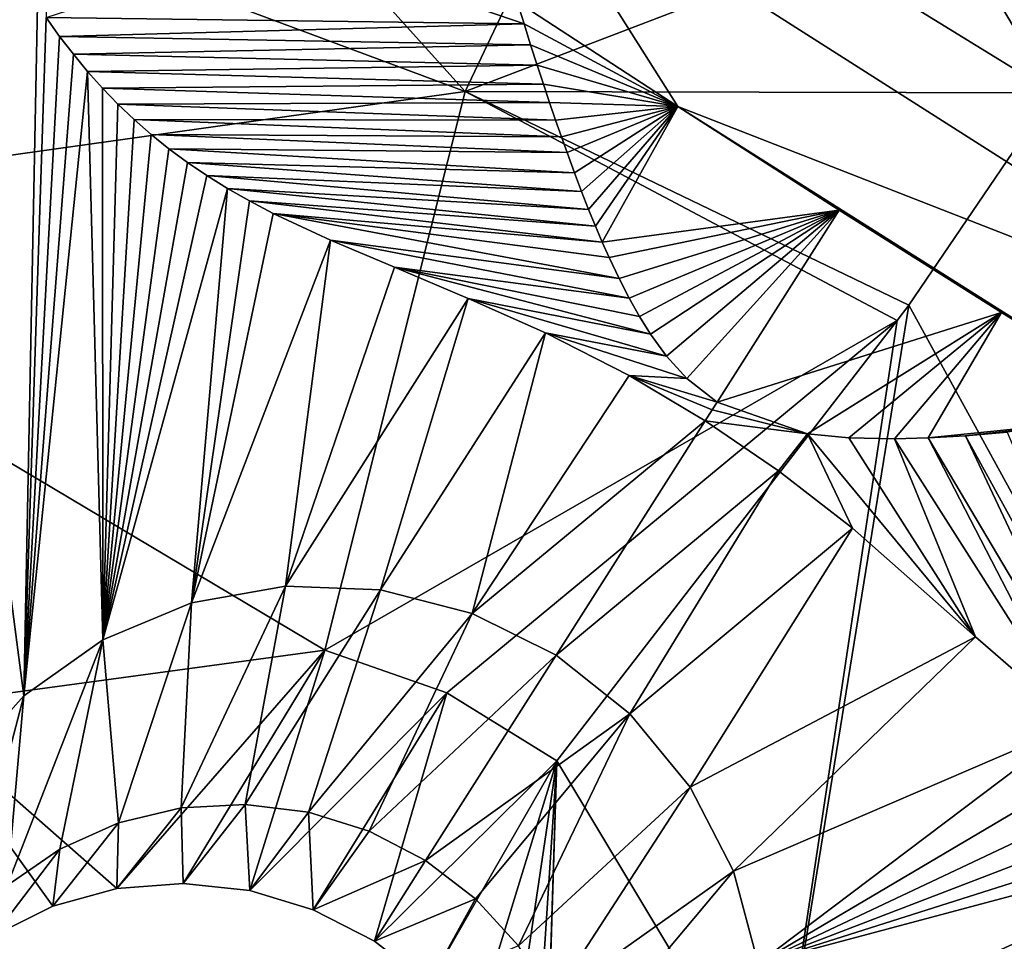
# Model space of a CAD drawing. Units: millimetres. Extents: x -75 to 85, y -118 to 69.
# Drawn here: x -16 to -15, y -25 to -24 of the extents above; entities that cross this region are included whole.
import ezdxf

# ---------------------------------------------------------------- set-up
doc = ezdxf.new("R2010")
doc.units = ezdxf.units.MM
doc.header["$LTSCALE"] = 41.718519
for name, color, linetype in [('193', 7, 'CONTINUOUS'), ('197', 7, 'CONTINUOUS'), ('2538', 7, 'CONTINUOUS'), ('2567', 7, 'CONTINUOUS'), ('2598', 7, 'CONTINUOUS'), ('2600', 7, 'CONTINUOUS'), ('2610', 7, 'CONTINUOUS'), ('3537', 7, 'CONTINUOUS'), ('3540', 7, 'CONTINUOUS'), ('3543', 7, 'CONTINUOUS'), ('4000', 7, 'CONTINUOUS'), ('4282', 7, 'CONTINUOUS'), ('4284', 7, 'CONTINUOUS'), ('4612', 7, 'CONTINUOUS'), ('4613', 7, 'CONTINUOUS'), ('4614', 7, 'CONTINUOUS'), ('4618', 7, 'CONTINUOUS'), ('4619', 7, 'CONTINUOUS'), ('4623', 7, 'CONTINUOUS'), ('4627', 7, 'CONTINUOUS'), ('4631', 7, 'CONTINUOUS'), ('4634', 7, 'CONTINUOUS'), ('4635', 7, 'CONTINUOUS'), ('4636', 7, 'CONTINUOUS'), ('4653', 7, 'CONTINUOUS'), ('4740', 7, 'CONTINUOUS')]:
    doc.layers.add(name, color=color, linetype=linetype)

msp = doc.modelspace()

# ---------------------------------------------------------------- linework, layer by layer
at = {"layer": '193', "linetype": 'CONTINUOUS'}
for points in [[(-12.3232, -25.5894, -16.7396), (-29.6421, -23.6388, -13.9869), (-22.2056, -17.7084, -16.7396), (-12.3232, -25.5894, -16.7396)], [(-12.3232, -25.5894, -16.7396), (-22.2056, -17.7084, -16.7396), (-9.4104, -19.5408, -23.9426), (-12.3232, -25.5894, -16.7396)], [(-16.4501, -34.1591, -13.9869), (-29.6421, -23.6388, -13.9869), (-12.3232, -25.5894, -16.7396), (-16.4501, -34.1591, -13.9869)]]:
    msp.add_3dface(points, dxfattribs=at)
at = {"layer": '197', "linetype": 'CONTINUOUS'}
for points in [[(-15.677, -16.9441, -17.4392), (-11.0256, -26.6181, -13.5562), (-14.0314, -15.3014, -20.2331), (-15.677, -16.9441, -17.4392)], [(-18.538, -19.801, -14.4018), (-11.0256, -26.6181, -13.5562), (-15.677, -16.9441, -17.4392), (-18.538, -19.801, -14.4018)], [(-20.3726, -20.3726, -13.5562), (-11.0256, -26.6181, -13.5562), (-19.1799, -19.1799, -14.4018), (-20.3726, -20.3726, -13.5562)], [(-19.1799, -19.1799, -14.4018), (-11.0256, -26.6181, -13.5562), (-18.538, -19.801, -14.4018), (-19.1799, -19.1799, -14.4018)], [(-20.3726, -20.3726, -13.5562), (-16.4993, -34.771, -11.2458), (-11.0256, -26.6181, -13.5562), (-20.3726, -20.3726, -13.5562)]]:
    msp.add_3dface(points, dxfattribs=at)
at = {"layer": '2538', "linetype": 'CONTINUOUS'}
for points in [[(-15.8107, -26.8617, 11.5194), (-20.2191, -23.3632, 11.3398), (-21.1599, -22.8866, 11.5193), (-15.8107, -26.8617, 11.5194)], [(-14.739, -27.1554, 11.3398), (-20.2191, -23.3632, 11.3398), (-15.8107, -26.8617, 11.5194), (-14.739, -27.1554, 11.3398)]]:
    msp.add_3dface(points, dxfattribs=at)
at = {"layer": '2567', "linetype": 'CONTINUOUS'}
msp.add_3dface([(-16.3175, -26.2562, 9.291), (-20.2644, -26.4162, 9.291), (-18.4546, -24.801, 9.291), (-16.3175, -26.2562, 9.291)], dxfattribs=at)
at = {"layer": '2598', "linetype": 'CONTINUOUS'}
for points in [[(-20.2191, -23.3632, 11.3398), (-14.739, -27.1554, 11.3398), (-20.1969, -23.3461, 10.541), (-20.2191, -23.3632, 11.3398)], [(-20.1969, -23.3461, 10.541), (-14.739, -27.1554, 11.3398), (-14.7145, -27.1375, 10.541), (-20.1969, -23.3461, 10.541)]]:
    msp.add_3dface(points, dxfattribs=at)
at = {"layer": '2600', "linetype": 'CONTINUOUS'}
msp.add_3dface([(-15.8107, -26.8617, 11.5194), (-21.1599, -22.8866, 11.5193), (-17.7627, -28.6589, 10.541), (-15.8107, -26.8617, 11.5194)], dxfattribs=at)
at = {"layer": '2610', "linetype": 'CONTINUOUS'}
for points in [[(-18.4546, -24.801, 9.291), (-20.1969, -23.3461, 10.541), (-14.7145, -27.1375, 10.541), (-18.4546, -24.801, 9.291)], [(-16.3175, -26.2562, 9.291), (-18.4546, -24.801, 9.291), (-14.7145, -27.1375, 10.541), (-16.3175, -26.2562, 9.291)]]:
    msp.add_3dface(points, dxfattribs=at)
at = {"layer": '3537', "linetype": 'CONTINUOUS'}
for points in [[(-23.2167, -23.8921, 10.2828), (-14.5262, -29.9786, 10.2828), (-26.2905, -23.6719, 10.2828), (-23.2167, -23.8921, 10.2828)], [(-26.2905, -23.6719, 10.2828), (-14.5262, -29.9786, 10.2828), (-13.8208, -32.5658, 10.2828), (-26.2905, -23.6719, 10.2828)]]:
    msp.add_3dface(points, dxfattribs=at)
at = {"layer": '3540', "linetype": 'CONTINUOUS'}
for points in [[(-13.8321, -32.5858, 11.5784), (-25.058, -22.8348, 12.2034), (-26.3075, -23.687, 11.5784), (-13.8321, -32.5858, 11.5784)], [(-12.874, -31.3623, 12.2034), (-25.058, -22.8348, 12.2034), (-13.8321, -32.5858, 11.5784), (-12.874, -31.3623, 12.2034)]]:
    msp.add_3dface(points, dxfattribs=at)
at = {"layer": '3543', "linetype": 'CONTINUOUS'}
for points in [[(-15.8189, -29.751, 12.5513), (-28.3398, -17.7089, 12.3983), (-28.5751, -17.8556, 12.5513), (-15.8189, -29.751, 12.5513)], [(-15.6885, -29.5063, 12.3983), (-28.3398, -17.7089, 12.3983), (-15.8189, -29.751, 12.5513), (-15.6885, -29.5063, 12.3983)], [(-15.8189, -29.751, 12.5513), (-28.5751, -17.8556, 12.5513), (-25.1912, -22.6849, 12.3098), (-15.8189, -29.751, 12.5513)], [(-13.2451, -31.2053, 12.3098), (-15.8189, -29.751, 12.5513), (-25.1912, -22.6849, 12.3098), (-13.2451, -31.2053, 12.3098)]]:
    msp.add_3dface(points, dxfattribs=at)
at = {"layer": '4000', "linetype": 'CONTINUOUS'}
for points in [[(-28.3398, -17.7089, 12.3983), (-15.6885, -29.5063, 12.3983), (-25.804, -18.7367, 12.9936), (-28.3398, -17.7089, 12.3983)], [(-25.804, -18.7367, 12.9936), (-15.6885, -29.5063, 12.3983), (-25.5226, -19.129, 12.9912), (-25.804, -18.7367, 12.9936)], [(-25.5226, -19.129, 12.9912), (-15.6885, -29.5063, 12.3983), (-25.1369, -19.4355, 13.037), (-25.5226, -19.129, 12.9912)], [(-25.1369, -19.4355, 13.037), (-15.6885, -29.5063, 12.3983), (-24.6703, -19.6269, 13.1306), (-25.1369, -19.4355, 13.037)], [(-24.6703, -19.6269, 13.1306), (-15.6885, -29.5063, 12.3983), (-24.1635, -19.6812, 13.2646), (-24.6703, -19.6269, 13.1306)], [(-24.1635, -19.6812, 13.2646), (-15.6885, -29.5063, 12.3983), (-21.9281, -23.1553, 12.993), (-24.1635, -19.6812, 13.2646)], [(-21.9281, -23.1553, 12.993), (-15.6885, -29.5063, 12.3983), (-21.5963, -23.4696, 12.9918), (-21.9281, -23.1553, 12.993)], [(-19.8153, -23.6507, 13.3784), (-15.6885, -29.5063, 12.3983), (-19.4072, -23.3914, 13.5451), (-19.8153, -23.6507, 13.3784)], [(-15.6885, -29.5063, 12.3983), (-17.6352, -26.4302, 13.0373), (-19.4072, -23.3914, 13.5451), (-15.6885, -29.5063, 12.3983)], [(-21.5963, -23.4696, 12.9918), (-15.6885, -29.5063, 12.3983), (-21.1946, -23.6897, 13.0322), (-21.5963, -23.4696, 12.9918)], [(-20.2754, -23.7891, 13.2303), (-15.6885, -29.5063, 12.3983), (-19.8153, -23.6507, 13.3784), (-20.2754, -23.7891, 13.2303)], [(-21.1946, -23.6897, 13.0322), (-15.6885, -29.5063, 12.3983), (-20.7456, -23.8004, 13.1128), (-21.1946, -23.6897, 13.0322)], [(-20.7456, -23.8004, 13.1128), (-15.6885, -29.5063, 12.3983), (-20.2754, -23.7891, 13.2303), (-20.7456, -23.8004, 13.1128)]]:
    msp.add_3dface(points, dxfattribs=at)
at = {"layer": '4282', "linetype": 'CONTINUOUS'}
for points in [[(-26.2905, -23.6719, 10.2828), (-13.8321, -32.5858, 11.5784), (-26.3075, -23.687, 11.5784), (-26.2905, -23.6719, 10.2828)], [(-26.2905, -23.6719, 10.2828), (-13.8208, -32.5658, 10.2828), (-13.8321, -32.5858, 11.5784), (-26.2905, -23.6719, 10.2828)]]:
    msp.add_3dface(points, dxfattribs=at)
at = {"layer": '4284', "linetype": 'CONTINUOUS'}
for points in [[(-25.058, -22.8348, 12.2034), (-13.2451, -31.2053, 12.3098), (-25.1912, -22.6849, 12.3098), (-25.058, -22.8348, 12.2034)], [(-25.058, -22.8348, 12.2034), (-12.874, -31.3623, 12.2034), (-13.2451, -31.2053, 12.3098), (-25.058, -22.8348, 12.2034)]]:
    msp.add_3dface(points, dxfattribs=at)
at = {"layer": '4612', "linetype": 'CONTINUOUS'}
for points in [[(-15.7261, -23.7955, 13.2695), (-15.1012, -24.197, 13.2696), (-15.8306, -23.9636, 13.6239), (-15.7261, -23.7955, 13.2695)], [(-15.3107, -24.0649, 13.2696), (-15.1012, -24.197, 13.2696), (-15.7261, -23.7955, 13.2695), (-15.3107, -24.0649, 13.2696)], [(-15.1012, -24.197, 13.2696), (-14.9986, -24.493, 13.624), (-15.8306, -23.9636, 13.6239), (-15.1012, -24.197, 13.2696)], [(-15.8306, -23.9636, 13.6239), (-14.9986, -24.493, 13.624), (-15.6586, -24.2354, 14.0694), (-15.8306, -23.9636, 13.6239)], [(-15.8279, -24.1252, 14.0694), (-15.8306, -23.9636, 13.6239), (-15.6586, -24.2354, 14.0694), (-15.8279, -24.1252, 14.0694)], [(-14.9986, -24.493, 13.624), (-15.1461, -24.559, 14.0695), (-15.6586, -24.2354, 14.0694), (-14.9986, -24.493, 13.624)], [(-15.6586, -24.2354, 14.0694), (-15.1461, -24.559, 14.0695), (-15.4886, -24.3445, 14.0694), (-15.6586, -24.2354, 14.0694)], [(-15.4886, -24.3445, 14.0694), (-15.1461, -24.559, 14.0695), (-15.3177, -24.4524, 14.0695), (-15.4886, -24.3445, 14.0694)]]:
    msp.add_3dface(points, dxfattribs=at)
at = {"layer": '4613', "linetype": 'CONTINUOUS'}
for points in [[(-15.4886, -24.3445, 14.0694), (-15.3177, -24.4524, 14.0695), (-15.6173, -24.5468, 15.4296), (-15.4886, -24.3445, 14.0694)], [(-15.6173, -24.5468, 15.4296), (-15.3177, -24.4524, 14.0695), (-15.5222, -24.58, 15.2994), (-15.6173, -24.5468, 15.4296)], [(-15.5222, -24.58, 15.2994), (-15.3177, -24.4524, 14.0695), (-15.4785, -24.5843, 15.188), (-15.5222, -24.58, 15.2994)], [(-15.4785, -24.5843, 15.188), (-15.3177, -24.4524, 14.0695), (-15.4305, -24.5853, 15.048), (-15.4785, -24.5843, 15.188)], [(-15.4305, -24.5853, 15.048), (-15.3177, -24.4524, 14.0695), (-15.3949, -24.5843, 14.9362), (-15.4305, -24.5853, 15.048)], [(-15.3177, -24.4524, 14.0695), (-15.1461, -24.559, 14.0695), (-15.3949, -24.5843, 14.9362), (-15.3177, -24.4524, 14.0695)], [(-15.3949, -24.5843, 14.9362), (-15.1461, -24.559, 14.0695), (-15.3557, -24.5821, 14.8073), (-15.3949, -24.5843, 14.9362)], [(-15.3557, -24.5821, 14.8073), (-15.1461, -24.559, 14.0695), (-15.312, -24.5785, 14.6591), (-15.3557, -24.5821, 14.8073)]]:
    msp.add_3dface(points, dxfattribs=at)
at = {"layer": '4614', "linetype": 'CONTINUOUS'}
for points in [[(-15.8279, -24.1252, 14.0694), (-15.6586, -24.2354, 14.0694), (-15.8206, -24.1485, 14.1573), (-15.8279, -24.1252, 14.0694)], [(-15.8206, -24.1485, 14.1573), (-15.6586, -24.2354, 14.0694), (-15.8136, -24.1707, 14.2407), (-15.8206, -24.1485, 14.1573)], [(-15.8136, -24.1707, 14.2407), (-15.6586, -24.2354, 14.0694), (-15.8068, -24.1919, 14.32), (-15.8136, -24.1707, 14.2407)], [(-15.8068, -24.1919, 14.32), (-15.6586, -24.2354, 14.0694), (-15.8001, -24.2121, 14.3952), (-15.8068, -24.1919, 14.32)], [(-15.8001, -24.2121, 14.3952), (-15.6586, -24.2354, 14.0694), (-15.7937, -24.2313, 14.4667), (-15.8001, -24.2121, 14.3952)], [(-15.7937, -24.2313, 14.4667), (-15.6586, -24.2354, 14.0694), (-15.7874, -24.2497, 14.5346), (-15.7937, -24.2313, 14.4667)], [(-15.7874, -24.2497, 14.5346), (-15.6586, -24.2354, 14.0694), (-15.7812, -24.2673, 14.599), (-15.7874, -24.2497, 14.5346)], [(-15.7812, -24.2673, 14.599), (-15.6586, -24.2354, 14.0694), (-15.7752, -24.284, 14.6601), (-15.7812, -24.2673, 14.599)], [(-15.7752, -24.284, 14.6601), (-15.6586, -24.2354, 14.0694), (-15.7674, -24.3052, 14.7369), (-15.7752, -24.284, 14.6601)], [(-15.7674, -24.3052, 14.7369), (-15.6586, -24.2354, 14.0694), (-15.7599, -24.3251, 14.8084), (-15.7674, -24.3052, 14.7369)], [(-15.7599, -24.3251, 14.8084), (-15.6586, -24.2354, 14.0694), (-15.7526, -24.3439, 14.8752), (-15.7599, -24.3251, 14.8084)], [(-15.7526, -24.3439, 14.8752), (-15.6586, -24.2354, 14.0694), (-15.7454, -24.3616, 14.9373), (-15.7526, -24.3439, 14.8752)], [(-15.7454, -24.3616, 14.9373), (-15.6586, -24.2354, 14.0694), (-15.7382, -24.3784, 14.9952), (-15.7454, -24.3616, 14.9373)], [(-15.6586, -24.2354, 14.0694), (-15.4886, -24.3445, 14.0694), (-15.7382, -24.3784, 14.9952), (-15.6586, -24.2354, 14.0694)], [(-15.7382, -24.3784, 14.9952), (-15.4886, -24.3445, 14.0694), (-15.7311, -24.3943, 15.0491), (-15.7382, -24.3784, 14.9952)], [(-15.7311, -24.3943, 15.0491), (-15.4886, -24.3445, 14.0694), (-15.7205, -24.4166, 15.1229), (-15.7311, -24.3943, 15.0491)], [(-15.7205, -24.4166, 15.1229), (-15.4886, -24.3445, 14.0694), (-15.7099, -24.4373, 15.1889), (-15.7205, -24.4166, 15.1229)], [(-15.7099, -24.4373, 15.1889), (-15.4886, -24.3445, 14.0694), (-15.699, -24.4566, 15.2478), (-15.7099, -24.4373, 15.1889)], [(-15.699, -24.4566, 15.2478), (-15.4886, -24.3445, 14.0694), (-15.6874, -24.475, 15.3), (-15.699, -24.4566, 15.2478)], [(-15.6874, -24.475, 15.3), (-15.4886, -24.3445, 14.0694), (-15.6704, -24.4983, 15.3595), (-15.6874, -24.475, 15.3)], [(-15.6704, -24.4983, 15.3595), (-15.4886, -24.3445, 14.0694), (-15.649, -24.5218, 15.4064), (-15.6704, -24.4983, 15.3595)], [(-15.4886, -24.3445, 14.0694), (-15.6173, -24.5468, 15.4296), (-15.649, -24.5218, 15.4064), (-15.4886, -24.3445, 14.0694)]]:
    msp.add_3dface(points, dxfattribs=at)
at = {"layer": '4618', "linetype": 'CONTINUOUS'}
for points in [[(-15.8206, -24.1485, 14.1573), (-16.3237, -24.1419, 14.1072), (-16.0751, -24.0611, 14.1076), (-15.8206, -24.1485, 14.1573)], [(-15.8279, -24.1252, 14.0694), (-15.8206, -24.1485, 14.1573), (-16.0751, -24.0611, 14.1076), (-15.8279, -24.1252, 14.0694)], [(-16.3237, -24.1419, 14.1072), (-15.8206, -24.1485, 14.1573), (-16.3096, -24.1616, 14.1977), (-16.3237, -24.1419, 14.1072)], [(-15.8206, -24.1485, 14.1573), (-15.8136, -24.1707, 14.2407), (-16.3096, -24.1616, 14.1977), (-15.8206, -24.1485, 14.1573)], [(-16.3096, -24.1616, 14.1977), (-15.8136, -24.1707, 14.2407), (-16.2951, -24.1805, 14.2857), (-16.3096, -24.1616, 14.1977)], [(-15.8136, -24.1707, 14.2407), (-15.8068, -24.1919, 14.32), (-16.2951, -24.1805, 14.2857), (-15.8136, -24.1707, 14.2407)], [(-16.2951, -24.1805, 14.2857), (-15.8068, -24.1919, 14.32), (-16.2802, -24.1987, 14.3713), (-16.2951, -24.1805, 14.2857)], [(-15.8068, -24.1919, 14.32), (-15.8001, -24.2121, 14.3952), (-16.2802, -24.1987, 14.3713), (-15.8068, -24.1919, 14.32)], [(-16.2802, -24.1987, 14.3713), (-15.8001, -24.2121, 14.3952), (-16.2646, -24.2162, 14.4544), (-16.2802, -24.1987, 14.3713)], [(-15.8001, -24.2121, 14.3952), (-15.7937, -24.2313, 14.4667), (-16.2646, -24.2162, 14.4544), (-15.8001, -24.2121, 14.3952)], [(-16.2646, -24.2162, 14.4544), (-15.7937, -24.2313, 14.4667), (-16.2483, -24.2331, 14.5351), (-16.2646, -24.2162, 14.4544)], [(-15.7937, -24.2313, 14.4667), (-15.7874, -24.2497, 14.5346), (-16.2483, -24.2331, 14.5351), (-15.7937, -24.2313, 14.4667)], [(-16.2483, -24.2331, 14.5351), (-15.7874, -24.2497, 14.5346), (-16.2312, -24.2493, 14.6133), (-16.2483, -24.2331, 14.5351)], [(-15.7874, -24.2497, 14.5346), (-15.7812, -24.2673, 14.599), (-16.2312, -24.2493, 14.6133), (-15.7874, -24.2497, 14.5346)], [(-16.2312, -24.2493, 14.6133), (-15.7812, -24.2673, 14.599), (-16.2133, -24.265, 14.6891), (-16.2312, -24.2493, 14.6133)], [(-15.7812, -24.2673, 14.599), (-15.7752, -24.284, 14.6601), (-16.2133, -24.265, 14.6891), (-15.7812, -24.2673, 14.599)], [(-16.2133, -24.265, 14.6891), (-15.7752, -24.284, 14.6601), (-16.1945, -24.28, 14.7626), (-16.2133, -24.265, 14.6891)], [(-15.7752, -24.284, 14.6601), (-15.7674, -24.3052, 14.7369), (-16.1945, -24.28, 14.7626), (-15.7752, -24.284, 14.6601)], [(-16.1945, -24.28, 14.7626), (-15.7674, -24.3052, 14.7369), (-16.1749, -24.2944, 14.8336), (-16.1945, -24.28, 14.7626)], [(-15.7674, -24.3052, 14.7369), (-15.7599, -24.3251, 14.8084), (-16.1749, -24.2944, 14.8336), (-15.7674, -24.3052, 14.7369)], [(-16.1749, -24.2944, 14.8336), (-15.7599, -24.3251, 14.8084), (-16.1545, -24.3082, 14.9021), (-16.1749, -24.2944, 14.8336)], [(-15.7599, -24.3251, 14.8084), (-15.7526, -24.3439, 14.8752), (-16.1545, -24.3082, 14.9021), (-15.7599, -24.3251, 14.8084)], [(-16.1545, -24.3082, 14.9021), (-15.7526, -24.3439, 14.8752), (-16.1328, -24.3217, 14.9683), (-16.1545, -24.3082, 14.9021)], [(-15.7526, -24.3439, 14.8752), (-15.7454, -24.3616, 14.9373), (-16.1328, -24.3217, 14.9683), (-15.7526, -24.3439, 14.8752)], [(-16.1328, -24.3217, 14.9683), (-15.7454, -24.3616, 14.9373), (-16.1095, -24.3349, 15.0318), (-16.1328, -24.3217, 14.9683)], [(-15.7454, -24.3616, 14.9373), (-15.7382, -24.3784, 14.9952), (-16.1095, -24.3349, 15.0318), (-15.7454, -24.3616, 14.9373)], [(-16.1095, -24.3349, 15.0318), (-15.7382, -24.3784, 14.9952), (-16.0846, -24.348, 15.0923), (-16.1095, -24.3349, 15.0318)], [(-15.7382, -24.3784, 14.9952), (-15.7311, -24.3943, 15.0491), (-16.0846, -24.348, 15.0923), (-15.7382, -24.3784, 14.9952)], [(-15.7311, -24.3943, 15.0491), (-15.7205, -24.4166, 15.1229), (-16.0846, -24.348, 15.0923), (-15.7311, -24.3943, 15.0491)], [(-16.0846, -24.348, 15.0923), (-15.7205, -24.4166, 15.1229), (-16.0244, -24.3762, 15.2132), (-16.0846, -24.348, 15.0923)], [(-15.7205, -24.4166, 15.1229), (-15.7099, -24.4373, 15.1889), (-16.0244, -24.3762, 15.2132), (-15.7205, -24.4166, 15.1229)], [(-16.0244, -24.3762, 15.2132), (-15.7099, -24.4373, 15.1889), (-15.9569, -24.4047, 15.3176), (-16.0244, -24.3762, 15.2132)], [(-15.7099, -24.4373, 15.1889), (-15.699, -24.4566, 15.2478), (-15.9569, -24.4047, 15.3176), (-15.7099, -24.4373, 15.1889)], [(-15.699, -24.4566, 15.2478), (-15.6874, -24.475, 15.3), (-15.9569, -24.4047, 15.3176), (-15.699, -24.4566, 15.2478)], [(-15.9569, -24.4047, 15.3176), (-15.6874, -24.475, 15.3), (-15.8793, -24.4375, 15.4026), (-15.9569, -24.4047, 15.3176)], [(-15.6874, -24.475, 15.3), (-15.6704, -24.4983, 15.3595), (-15.8793, -24.4375, 15.4026), (-15.6874, -24.475, 15.3)], [(-15.8793, -24.4375, 15.4026), (-15.6704, -24.4983, 15.3595), (-15.798, -24.4739, 15.4636), (-15.8793, -24.4375, 15.4026)], [(-15.6704, -24.4983, 15.3595), (-15.649, -24.5218, 15.4064), (-15.798, -24.4739, 15.4636), (-15.6704, -24.4983, 15.3595)], [(-15.798, -24.4739, 15.4636), (-15.649, -24.5218, 15.4064), (-15.71, -24.5188, 15.5015), (-15.798, -24.4739, 15.4636)], [(-15.649, -24.5218, 15.4064), (-15.6173, -24.5468, 15.4296), (-15.71, -24.5188, 15.5015), (-15.649, -24.5218, 15.4064)], [(-15.71, -24.5188, 15.5015), (-15.6173, -24.5468, 15.4296), (-15.6224, -24.5549, 15.4717), (-15.71, -24.5188, 15.5015)], [(-15.6297, -24.5663, 15.5127), (-15.71, -24.5188, 15.5015), (-15.6224, -24.5549, 15.4717), (-15.6297, -24.5663, 15.5127)]]:
    msp.add_3dface(points, dxfattribs=at)
at = {"layer": '4619', "linetype": 'CONTINUOUS'}
for points in [[(-15.6173, -24.5468, 15.4296), (-15.5222, -24.58, 15.2994), (-15.6224, -24.5549, 15.4717), (-15.6173, -24.5468, 15.4296)], [(-15.5222, -24.58, 15.2994), (-15.6297, -24.5663, 15.5127), (-15.6224, -24.5549, 15.4717), (-15.5222, -24.58, 15.2994)], [(-15.6297, -24.5663, 15.5127), (-15.5222, -24.58, 15.2994), (-15.5525, -24.619, 15.5014), (-15.6297, -24.5663, 15.5127)], [(-15.5525, -24.619, 15.5014), (-15.5222, -24.58, 15.2994), (-15.4748, -24.6795, 15.4635), (-15.5525, -24.619, 15.5014)], [(-15.5222, -24.58, 15.2994), (-15.4785, -24.5843, 15.188), (-15.3453, -24.7938, 15.3179), (-15.5222, -24.58, 15.2994)], [(-15.4748, -24.6795, 15.4635), (-15.5222, -24.58, 15.2994), (-15.3453, -24.7938, 15.3179), (-15.4748, -24.6795, 15.4635)], [(-15.3949, -24.5843, 14.9362), (-15.3557, -24.5821, 14.8073), (-15.1985, -24.9159, 14.9785), (-15.3949, -24.5843, 14.9362)], [(-15.3557, -24.5821, 14.8073), (-15.312, -24.5785, 14.6591), (-15.1586, -24.9415, 14.8546), (-15.3557, -24.5821, 14.8073)], [(-15.1985, -24.9159, 14.9785), (-15.3557, -24.5821, 14.8073), (-15.1586, -24.9415, 14.8546), (-15.1985, -24.9159, 14.9785)], [(-15.4785, -24.5843, 15.188), (-15.4305, -24.5853, 15.048), (-15.3453, -24.7938, 15.3179), (-15.4785, -24.5843, 15.188)], [(-15.4305, -24.5853, 15.048), (-15.3949, -24.5843, 14.9362), (-15.2396, -24.8855, 15.0931), (-15.4305, -24.5853, 15.048)], [(-15.3453, -24.7938, 15.3179), (-15.4305, -24.5853, 15.048), (-15.2396, -24.8855, 15.0931), (-15.3453, -24.7938, 15.3179)], [(-15.2396, -24.8855, 15.0931), (-15.3949, -24.5843, 14.9362), (-15.1985, -24.9159, 14.9785), (-15.2396, -24.8855, 15.0931)]]:
    msp.add_3dface(points, dxfattribs=at)
at = {"layer": '4623', "linetype": 'CONTINUOUS'}
for points in [[(-16.1707, -24.7581, 16.2471), (-16.0716, -24.7404, 16.2591), (-16.1816, -24.9739, 17.1827), (-16.1707, -24.7581, 16.2471)], [(-16.1816, -24.9739, 17.1827), (-16.0716, -24.7404, 16.2591), (-16.1143, -24.9702, 17.1896), (-16.1816, -24.9739, 17.1827)], [(-16.0716, -24.7404, 16.2591), (-15.9716, -24.7444, 16.268), (-16.1143, -24.9702, 17.1896), (-16.0716, -24.7404, 16.2591)], [(-16.1143, -24.9702, 17.1896), (-15.9716, -24.7444, 16.268), (-16.0476, -24.9786, 17.1947), (-16.1143, -24.9702, 17.1896)], [(-15.9716, -24.7444, 16.268), (-15.8753, -24.7692, 16.2734), (-16.0476, -24.9786, 17.1947), (-15.9716, -24.7444, 16.268)], [(-16.2641, -24.797, 16.2324), (-16.1707, -24.7581, 16.2471), (-16.2475, -24.9897, 17.1741), (-16.2641, -24.797, 16.2324)], [(-16.2475, -24.9897, 17.1741), (-16.1707, -24.7581, 16.2471), (-16.1816, -24.9739, 17.1827), (-16.2475, -24.9897, 17.1741)], [(-16.0476, -24.9786, 17.1947), (-15.8753, -24.7692, 16.2734), (-15.9836, -24.9986, 17.1978), (-16.0476, -24.9786, 17.1947)], [(-15.8753, -24.7692, 16.2734), (-15.7868, -24.8133, 16.2752), (-15.9836, -24.9986, 17.1978), (-15.8753, -24.7692, 16.2734)], [(-16.3473, -24.8561, 16.2158), (-16.2641, -24.797, 16.2324), (-16.365, -25.0555, 17.1532), (-16.3473, -24.8561, 16.2158)], [(-16.365, -25.0555, 17.1532), (-16.2641, -24.797, 16.2324), (-16.3094, -25.0173, 17.1642), (-16.365, -25.0555, 17.1532)], [(-16.3094, -25.0173, 17.1642), (-16.2641, -24.797, 16.2324), (-16.2475, -24.9897, 17.1741), (-16.3094, -25.0173, 17.1642)], [(-15.7868, -24.8133, 16.2752), (-15.9243, -25.0294, 17.1988), (-15.9836, -24.9986, 17.1978), (-15.7868, -24.8133, 16.2752)], [(-15.7091, -24.875, 16.2734), (-15.9243, -25.0294, 17.1988), (-15.7868, -24.8133, 16.2752), (-15.7091, -24.875, 16.2734)], [(-16.4141, -24.9308, 16.1984), (-16.3473, -24.8561, 16.2158), (-16.4124, -25.1032, 17.1416), (-16.4141, -24.9308, 16.1984)], [(-16.4124, -25.1032, 17.1416), (-16.3473, -24.8561, 16.2158), (-16.365, -25.0555, 17.1532), (-16.4124, -25.1032, 17.1416)], [(-15.8716, -25.0697, 17.1978), (-15.9243, -25.0294, 17.1988), (-15.7091, -24.875, 16.2734), (-15.8716, -25.0697, 17.1978)], [(-15.8265, -25.119, 17.1947), (-15.8716, -25.0697, 17.1978), (-15.7091, -24.875, 16.2734), (-15.8265, -25.119, 17.1947)], [(-15.6458, -24.952, 16.2679), (-15.8265, -25.119, 17.1947), (-15.7091, -24.875, 16.2734), (-15.6458, -24.952, 16.2679)], [(-15.7907, -25.1756, 17.1897), (-15.8265, -25.119, 17.1947), (-15.6458, -24.952, 16.2679), (-15.7907, -25.1756, 17.1897)], [(-15.6, -25.0407, 16.2591), (-15.7907, -25.1756, 17.1897), (-15.6458, -24.952, 16.2679), (-15.6, -25.0407, 16.2591)], [(-15.7653, -25.2379, 17.1828), (-15.7907, -25.1756, 17.1897), (-15.6, -25.0407, 16.2591), (-15.7653, -25.2379, 17.1828)], [(-15.5741, -25.1377, 16.2471), (-15.7653, -25.2379, 17.1828), (-15.6, -25.0407, 16.2591), (-15.5741, -25.1377, 16.2471)]]:
    msp.add_3dface(points, dxfattribs=at)
at = {"layer": '4627', "linetype": 'CONTINUOUS'}
for points in [[(-16.509, -23.6171, 12.0435), (-16.3202, -23.4889, 12.1191), (-16.3473, -24.8561, 16.2158), (-16.509, -23.6171, 12.0435)], [(-16.3202, -23.4889, 12.1191), (-16.3237, -24.1419, 14.1072), (-16.3473, -24.8561, 16.2158), (-16.3202, -23.4889, 12.1191)], [(-16.509, -23.6171, 12.0435), (-16.3473, -24.8561, 16.2158), (-16.4141, -24.9308, 16.1984), (-16.509, -23.6171, 12.0435)], [(-16.3237, -24.1419, 14.1072), (-16.3096, -24.1616, 14.1977), (-16.3473, -24.8561, 16.2158), (-16.3237, -24.1419, 14.1072)], [(-16.3096, -24.1616, 14.1977), (-16.2951, -24.1805, 14.2857), (-16.3473, -24.8561, 16.2158), (-16.3096, -24.1616, 14.1977)], [(-16.2951, -24.1805, 14.2857), (-16.2802, -24.1987, 14.3713), (-16.3473, -24.8561, 16.2158), (-16.2951, -24.1805, 14.2857)], [(-16.2802, -24.1987, 14.3713), (-16.2641, -24.797, 16.2324), (-16.3473, -24.8561, 16.2158), (-16.2802, -24.1987, 14.3713)], [(-16.2802, -24.1987, 14.3713), (-16.2646, -24.2162, 14.4544), (-16.2641, -24.797, 16.2324), (-16.2802, -24.1987, 14.3713)], [(-16.2646, -24.2162, 14.4544), (-16.2483, -24.2331, 14.5351), (-16.2641, -24.797, 16.2324), (-16.2646, -24.2162, 14.4544)], [(-16.2483, -24.2331, 14.5351), (-16.2312, -24.2493, 14.6133), (-16.2641, -24.797, 16.2324), (-16.2483, -24.2331, 14.5351)], [(-16.2312, -24.2493, 14.6133), (-16.2133, -24.265, 14.6891), (-16.2641, -24.797, 16.2324), (-16.2312, -24.2493, 14.6133)], [(-16.2133, -24.265, 14.6891), (-16.1945, -24.28, 14.7626), (-16.2641, -24.797, 16.2324), (-16.2133, -24.265, 14.6891)], [(-16.1945, -24.28, 14.7626), (-16.1749, -24.2944, 14.8336), (-16.2641, -24.797, 16.2324), (-16.1945, -24.28, 14.7626)], [(-16.1749, -24.2944, 14.8336), (-16.1545, -24.3082, 14.9021), (-16.2641, -24.797, 16.2324), (-16.1749, -24.2944, 14.8336)], [(-16.1545, -24.3082, 14.9021), (-16.1328, -24.3217, 14.9683), (-16.2641, -24.797, 16.2324), (-16.1545, -24.3082, 14.9021)], [(-16.1328, -24.3217, 14.9683), (-16.1707, -24.7581, 16.2471), (-16.2641, -24.797, 16.2324), (-16.1328, -24.3217, 14.9683)], [(-16.1328, -24.3217, 14.9683), (-16.1095, -24.3349, 15.0318), (-16.1707, -24.7581, 16.2471), (-16.1328, -24.3217, 14.9683)], [(-16.1095, -24.3349, 15.0318), (-16.0846, -24.348, 15.0923), (-16.1707, -24.7581, 16.2471), (-16.1095, -24.3349, 15.0318)], [(-16.0846, -24.348, 15.0923), (-16.0244, -24.3762, 15.2132), (-16.1707, -24.7581, 16.2471), (-16.0846, -24.348, 15.0923)], [(-16.0244, -24.3762, 15.2132), (-16.0716, -24.7404, 16.2591), (-16.1707, -24.7581, 16.2471), (-16.0244, -24.3762, 15.2132)], [(-16.0244, -24.3762, 15.2132), (-15.9569, -24.4047, 15.3176), (-16.0716, -24.7404, 16.2591), (-16.0244, -24.3762, 15.2132)], [(-15.9569, -24.4047, 15.3176), (-15.8793, -24.4375, 15.4026), (-16.0716, -24.7404, 16.2591), (-15.9569, -24.4047, 15.3176)], [(-15.8793, -24.4375, 15.4026), (-15.9716, -24.7444, 16.268), (-16.0716, -24.7404, 16.2591), (-15.8793, -24.4375, 15.4026)], [(-15.8793, -24.4375, 15.4026), (-15.798, -24.4739, 15.4636), (-15.9716, -24.7444, 16.268), (-15.8793, -24.4375, 15.4026)], [(-15.798, -24.4739, 15.4636), (-15.8753, -24.7692, 16.2734), (-15.9716, -24.7444, 16.268), (-15.798, -24.4739, 15.4636)], [(-15.798, -24.4739, 15.4636), (-15.71, -24.5188, 15.5015), (-15.8753, -24.7692, 16.2734), (-15.798, -24.4739, 15.4636)], [(-15.71, -24.5188, 15.5015), (-15.6297, -24.5663, 15.5127), (-15.8753, -24.7692, 16.2734), (-15.71, -24.5188, 15.5015)], [(-15.6297, -24.5663, 15.5127), (-15.7868, -24.8133, 16.2752), (-15.8753, -24.7692, 16.2734), (-15.6297, -24.5663, 15.5127)], [(-15.6297, -24.5663, 15.5127), (-15.5525, -24.619, 15.5014), (-15.7868, -24.8133, 16.2752), (-15.6297, -24.5663, 15.5127)], [(-15.5525, -24.619, 15.5014), (-15.7091, -24.875, 16.2734), (-15.7868, -24.8133, 16.2752), (-15.5525, -24.619, 15.5014)], [(-15.5525, -24.619, 15.5014), (-15.4748, -24.6795, 15.4635), (-15.7091, -24.875, 16.2734), (-15.5525, -24.619, 15.5014)], [(-15.4748, -24.6795, 15.4635), (-15.6458, -24.952, 16.2679), (-15.7091, -24.875, 16.2734), (-15.4748, -24.6795, 15.4635)], [(-15.4748, -24.6795, 15.4635), (-15.3453, -24.7938, 15.3179), (-15.6458, -24.952, 16.2679), (-15.4748, -24.6795, 15.4635)], [(-15.3453, -24.7938, 15.3179), (-15.6, -25.0407, 16.2591), (-15.6458, -24.952, 16.2679), (-15.3453, -24.7938, 15.3179)], [(-15.3453, -24.7938, 15.3179), (-15.2396, -24.8855, 15.0931), (-15.6, -25.0407, 16.2591), (-15.3453, -24.7938, 15.3179)], [(-15.2396, -24.8855, 15.0931), (-15.5741, -25.1377, 16.2471), (-15.6, -25.0407, 16.2591), (-15.2396, -24.8855, 15.0931)], [(-15.2396, -24.8855, 15.0931), (-15.1985, -24.9159, 14.9785), (-15.5741, -25.1377, 16.2471), (-15.2396, -24.8855, 15.0931)], [(-15.1985, -24.9159, 14.9785), (-15.1586, -24.9415, 14.8546), (-15.5741, -25.1377, 16.2471), (-15.1985, -24.9159, 14.9785)], [(-15.1586, -24.9415, 14.8546), (-15.1188, -24.9629, 14.722), (-15.5741, -25.1377, 16.2471), (-15.1586, -24.9415, 14.8546)], [(-14.3969, -24.9593, 12.0439), (-14.4746, -25.1743, 11.9636), (-15.5875, -25.3371, 16.2161), (-14.3969, -24.9593, 12.0439)], [(-14.9512, -25.0151, 14.1072), (-14.3969, -24.9593, 12.0439), (-15.5875, -25.3371, 16.2161), (-14.9512, -25.0151, 14.1072)], [(-15.1188, -24.9629, 14.722), (-15.0787, -24.9804, 14.581), (-15.5741, -25.1377, 16.2471), (-15.1188, -24.9629, 14.722)], [(-15.0787, -24.9804, 14.581), (-15.0375, -24.9947, 14.4316), (-15.5741, -25.1377, 16.2471), (-15.0787, -24.9804, 14.581)], [(-15.0375, -24.9947, 14.4316), (-15.5698, -25.2383, 16.2325), (-15.5741, -25.1377, 16.2471), (-15.0375, -24.9947, 14.4316)], [(-15.0375, -24.9947, 14.4316), (-14.9951, -25.0062, 14.2737), (-15.5698, -25.2383, 16.2325), (-15.0375, -24.9947, 14.4316)], [(-14.9951, -25.0062, 14.2737), (-14.9512, -25.0151, 14.1072), (-15.5698, -25.2383, 16.2325), (-14.9951, -25.0062, 14.2737)], [(-14.9512, -25.0151, 14.1072), (-15.5875, -25.3371, 16.2161), (-15.5698, -25.2383, 16.2325), (-14.9512, -25.0151, 14.1072)]]:
    msp.add_3dface(points, dxfattribs=at)
at = {"layer": '4631', "linetype": 'CONTINUOUS'}
for points in [[(-16.2475, -24.9897, 17.1741), (-16.1816, -24.9739, 17.1827), (-16.2494, -25.0588, 17.7345), (-16.2475, -24.9897, 17.1741)], [(-16.2494, -25.0588, 17.7345), (-16.1816, -24.9739, 17.1827), (-16.1795, -25.0535, 17.7488), (-16.2494, -25.0588, 17.7345)], [(-16.1816, -24.9739, 17.1827), (-16.1143, -24.9702, 17.1896), (-16.1795, -25.0535, 17.7488), (-16.1816, -24.9739, 17.1827)], [(-16.1795, -25.0535, 17.7488), (-16.1143, -24.9702, 17.1896), (-16.1094, -25.061, 17.7595), (-16.1795, -25.0535, 17.7488)], [(-16.1143, -24.9702, 17.1896), (-16.0476, -24.9786, 17.1947), (-16.1094, -25.061, 17.7595), (-16.1143, -24.9702, 17.1896)], [(-16.1094, -25.061, 17.7595), (-16.0476, -24.9786, 17.1947), (-16.0427, -25.0812, 17.7659), (-16.1094, -25.061, 17.7595)], [(-16.0476, -24.9786, 17.1947), (-15.9836, -24.9986, 17.1978), (-16.0427, -25.0812, 17.7659), (-16.0476, -24.9786, 17.1947)], [(-16.3094, -25.0173, 17.1642), (-16.2475, -24.9897, 17.1741), (-16.3166, -25.0775, 17.7169), (-16.3094, -25.0173, 17.1642)], [(-16.3166, -25.0775, 17.7169), (-16.2475, -24.9897, 17.1741), (-16.2494, -25.0588, 17.7345), (-16.3166, -25.0775, 17.7169)], [(-15.9836, -24.9986, 17.1978), (-15.9243, -25.0294, 17.1988), (-16.0427, -25.0812, 17.7659), (-15.9836, -24.9986, 17.1978)], [(-16.365, -25.0555, 17.1532), (-16.3094, -25.0173, 17.1642), (-16.3789, -25.1082, 17.6967), (-16.365, -25.0555, 17.1532)], [(-16.3789, -25.1082, 17.6967), (-16.3094, -25.0173, 17.1642), (-16.3166, -25.0775, 17.7169), (-16.3789, -25.1082, 17.6967)], [(-16.0427, -25.0812, 17.7659), (-15.9243, -25.0294, 17.1988), (-15.9781, -25.1141, 17.7682), (-16.0427, -25.0812, 17.7659)], [(-15.9243, -25.0294, 17.1988), (-15.8716, -25.0697, 17.1978), (-15.9781, -25.1141, 17.7682), (-15.9243, -25.0294, 17.1988)], [(-15.9781, -25.1141, 17.7682), (-15.8716, -25.0697, 17.1978), (-15.9209, -25.1587, 17.7658), (-15.9781, -25.1141, 17.7682)], [(-15.8716, -25.0697, 17.1978), (-15.8265, -25.119, 17.1947), (-15.9209, -25.1587, 17.7658), (-15.8716, -25.0697, 17.1978)]]:
    msp.add_3dface(points, dxfattribs=at)
at = {"layer": '4634', "linetype": 'CONTINUOUS'}
for points in [[(-16.2494, -25.0588, 17.7345), (-16.0303, -24.8079, 17.845), (-16.4677, -24.8671, 17.7482), (-16.2494, -25.0588, 17.7345)], [(-16.2494, -25.0588, 17.7345), (-16.1795, -25.0535, 17.7488), (-16.0303, -24.8079, 17.845), (-16.2494, -25.0588, 17.7345)], [(-16.1795, -25.0535, 17.7488), (-16.1094, -25.061, 17.7595), (-16.0303, -24.8079, 17.845), (-16.1795, -25.0535, 17.7488)], [(-16.0303, -24.8079, 17.845), (-16.1094, -25.061, 17.7595), (-15.9018, -24.8528, 17.8555), (-16.0303, -24.8079, 17.845)], [(-16.1094, -25.061, 17.7595), (-16.0427, -25.0812, 17.7659), (-15.9018, -24.8528, 17.8555), (-16.1094, -25.061, 17.7595)], [(-16.0427, -25.0812, 17.7659), (-15.9781, -25.1141, 17.7682), (-15.9018, -24.8528, 17.8555), (-16.0427, -25.0812, 17.7659)], [(-15.9018, -24.8528, 17.8555), (-15.9781, -25.1141, 17.7682), (-15.7859, -24.9245, 17.8561), (-15.9018, -24.8528, 17.8555)], [(-16.3789, -25.1082, 17.6967), (-16.3166, -25.0775, 17.7169), (-16.4677, -24.8671, 17.7482), (-16.3789, -25.1082, 17.6967)], [(-16.3166, -25.0775, 17.7169), (-16.2494, -25.0588, 17.7345), (-16.4677, -24.8671, 17.7482), (-16.3166, -25.0775, 17.7169)], [(-15.9781, -25.1141, 17.7682), (-15.9209, -25.1587, 17.7658), (-15.7859, -24.9245, 17.8561), (-15.9781, -25.1141, 17.7682)], [(-15.9209, -25.1587, 17.7658), (-15.8743, -25.2107, 17.7594), (-15.7859, -24.9245, 17.8561), (-15.9209, -25.1587, 17.7658)], [(-15.8743, -25.2107, 17.7594), (-15.8378, -25.2712, 17.7487), (-15.7859, -24.9245, 17.8561), (-15.8743, -25.2107, 17.7594)], [(-15.8378, -25.2712, 17.7487), (-15.8131, -25.3369, 17.7344), (-15.7859, -24.9245, 17.8561), (-15.8378, -25.2712, 17.7487)], [(-15.8131, -25.3369, 17.7344), (-15.8016, -25.4057, 17.7167), (-15.7859, -24.9245, 17.8561), (-15.8131, -25.3369, 17.7344)], [(-15.8016, -25.4057, 17.7167), (-15.8032, -25.4751, 17.6965), (-15.7859, -24.9245, 17.8561), (-15.8016, -25.4057, 17.7167)], [(-15.7859, -24.9245, 17.8561), (-15.8032, -25.4751, 17.6965), (-15.5555, -25.3087, 17.788), (-15.7859, -24.9245, 17.8561)]]:
    msp.add_3dface(points, dxfattribs=at)
at = {"layer": '4635', "linetype": 'CONTINUOUS'}
for points in [[(-16.5592, -23.9677, 17.0709), (-15.8824, -24.2195, 17.7394), (-16.1553, -23.9169, 17.1624), (-16.5592, -23.9677, 17.0709)], [(-16.1553, -23.9169, 17.1624), (-15.8824, -24.2195, 17.7394), (-15.7652, -23.9726, 17.2204), (-16.1553, -23.9169, 17.1624)], [(-16.8019, -24.3483, 17.5438), (-15.8824, -24.2195, 17.7394), (-16.5592, -23.9677, 17.0709), (-16.8019, -24.3483, 17.5438)], [(-16.8019, -24.3483, 17.5438), (-16.0303, -24.8079, 17.845), (-15.8824, -24.2195, 17.7394), (-16.8019, -24.3483, 17.5438)], [(-15.4154, -24.4445, 17.7605), (-14.9394, -25.3129, 17.6039), (-15.2633, -24.2211, 17.2238), (-15.4154, -24.4445, 17.7605)], [(-16.4677, -24.8671, 17.7482), (-16.0303, -24.8079, 17.845), (-16.8019, -24.3483, 17.5438), (-16.4677, -24.8671, 17.7482)], [(-15.4275, -24.4608, 17.7749), (-15.5555, -25.3087, 17.788), (-15.4154, -24.4445, 17.7605), (-15.4275, -24.4608, 17.7749)], [(-15.4154, -24.4445, 17.7605), (-15.5555, -25.3087, 17.788), (-14.9394, -25.3129, 17.6039), (-15.4154, -24.4445, 17.7605)], [(-15.7859, -24.9245, 17.8561), (-15.5555, -25.3087, 17.788), (-15.4275, -24.4608, 17.7749), (-15.7859, -24.9245, 17.8561)]]:
    msp.add_3dface(points, dxfattribs=at)
at = {"layer": '4636', "linetype": 'CONTINUOUS'}
for points in [[(-15.7652, -23.9726, 17.2204), (-15.8824, -24.2195, 17.7394), (-15.502, -24.0741, 17.2377), (-15.7652, -23.9726, 17.2204)], [(-15.8824, -24.2195, 17.7394), (-15.2633, -24.2211, 17.2238), (-15.502, -24.0741, 17.2377), (-15.8824, -24.2195, 17.7394)], [(-16.0303, -24.8079, 17.845), (-15.4275, -24.4608, 17.7749), (-15.8824, -24.2195, 17.7394), (-16.0303, -24.8079, 17.845)], [(-15.4275, -24.4608, 17.7749), (-15.4154, -24.4445, 17.7605), (-15.8824, -24.2195, 17.7394), (-15.4275, -24.4608, 17.7749)], [(-15.8824, -24.2195, 17.7394), (-15.4154, -24.4445, 17.7605), (-15.2633, -24.2211, 17.2238), (-15.8824, -24.2195, 17.7394)], [(-16.0303, -24.8079, 17.845), (-15.9018, -24.8528, 17.8555), (-15.4275, -24.4608, 17.7749), (-16.0303, -24.8079, 17.845)], [(-15.9018, -24.8528, 17.8555), (-15.7859, -24.9245, 17.8561), (-15.4275, -24.4608, 17.7749), (-15.9018, -24.8528, 17.8555)]]:
    msp.add_3dface(points, dxfattribs=at)
at = {"layer": '4653', "linetype": 'CONTINUOUS'}
for points in [[(-15.1032, -24.0149, 14.2444), (-15.5309, -23.7746, 14.235), (-15.2123, -24.1576, 16.2965), (-15.1032, -24.0149, 14.2444)], [(-15.2123, -24.1576, 16.2965), (-15.5309, -23.7746, 14.235), (-15.2633, -24.2211, 17.2238), (-15.2123, -24.1576, 16.2965)], [(-15.2633, -24.2211, 17.2238), (-15.5309, -23.7746, 14.235), (-15.502, -24.0741, 17.2377), (-15.2633, -24.2211, 17.2238)]]:
    msp.add_3dface(points, dxfattribs=at)
at = {"layer": '4740', "linetype": 'CONTINUOUS'}
for points in [[(-14.5262, -29.9786, 10.2828), (-23.2167, -23.8921, 10.2828), (-16.2681, -25.8113, 11.3745), (-14.5262, -29.9786, 10.2828)], [(-23.2167, -23.8921, 10.2828), (-16.3884, -25.7588, 11.3671), (-16.2681, -25.8113, 11.3745), (-23.2167, -23.8921, 10.2828)]]:
    msp.add_3dface(points, dxfattribs=at)

doc.saveas('drawing.dxf')
